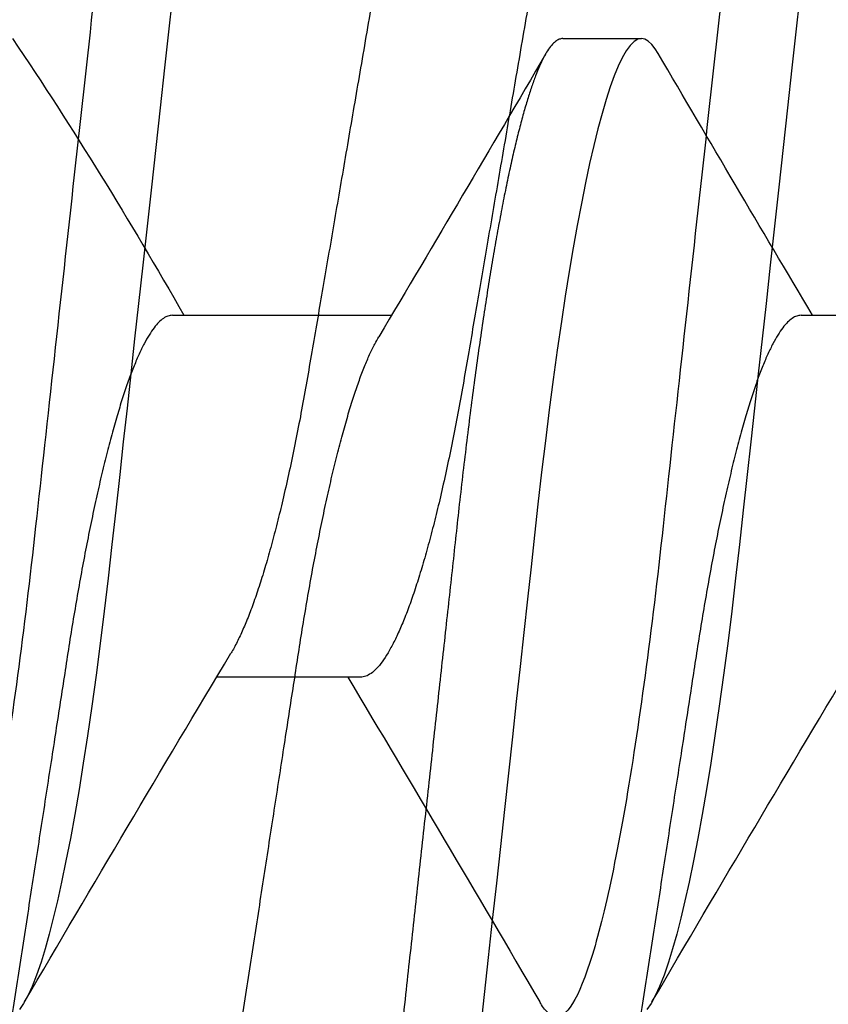
# Model space of a CAD drawing. Units: inches. Extents: x -22 to 392, y -114 to 331.
# Drawn here: x 17 to 17, y -105 to -105 of the extents above; entities that cross this region are included whole.
import ezdxf

# ---------------------------------------------------------------- set-up
doc = ezdxf.new("R2010")
doc.units = ezdxf.units.IN
doc.header["$MEASUREMENT"] = 0
doc.layers.add('210 Screen Bird', color=7, linetype='Continuous')
doc.layers.add('710 Anchorage Blade Stiffener', color=7, linetype='Continuous')

# ---------------------------------------------------------------- blocks, each defined once
blk = doc.blocks.new('FAS5094 Side View')
at = {"lineweight": -2}
for p, q in [((0.07722000074463153, -0.3750865774478598), (0.07722000074463153, -0.3501597651111297)), ((0.1086799991060445, -0.4021875023489656), (0.1086799991060445, -0.3932499873825464)), ((0.07722000074463153, -0.44658657134039), (0.07722000074463153, -0.4216597590037736))]:
    blk.add_line(p, q, dxfattribs=at)
at = {"lineweight": -2, "flags": 128}
blk.add_lwpolyline([(0.1069720554363585, -0.3913419394511948), (0.1074949355693207, -0.3916651347842617), (0.1080183714892087, -0.3920767107230176), (0.108388326328793, -0.3924784293089942), (0.1086077153477447, -0.3928697032956734), (0.1086799991060445, -0.3932499873825464), (0.1085956453338213, -0.3936611438595037), (0.1083394065939274, -0.3940850939219445), (0.1079069938892019, -0.3945210825387448), (0.1072949151999865, -0.3949683127323169), (0.1065004440244479, -0.3954259455790634), (0.105521734730587, -0.3958930163166769), (0.1044293617697747, -0.3963410434877233), (0.1031723605307491, -0.3967956142631692), (0.1017514860448046, -0.3972557219345845), (0.1001682798341506, -0.3977203178475293), (0.09842505942532398, -0.3981884372398099), (0.09652492883577679, -0.3986589056182765), (0.09447174711431217, -0.3991306743283758), (0.09227009688129328, -0.3996026527693175), (0.08992528432878544, -0.4000736664481792), (0.08744325532805419, -0.4005426667101801), (0.08487832494168401, -0.4010002576108036), (0.08219408912685822, -0.4014538216778192), (0.07939773641058423, -0.4019024360953836), (0.07649685380849292, -0.4023450941550664), (0.07325596069756557, -0.4028154366950503), (0.06991271890231587, -0.4032767188595017), (0.06647770410387466, -0.4037280178328047), (0.06296165452491209, -0.4041683688524245), (0.05937538703713585, -0.4045969329949912), (0.05572968705257608, -0.4050129971752767), (0.05223493564756154, -0.4053974758803633), (0.04863979654226114, -0.4057916860997466), (0.04494391843735457, -0.406196928165059), (0.04115306368962024, -0.4066126148296689), (0.03727362647020982, -0.4070379910623387), (0.03331260392661761, -0.4074723018318309), (0.02927755423652911, -0.4079147501606712), (0.02517657039143728, -0.408364413232789), (0.0210182264531511, -0.4088203682322273), (0.0168115224993528, -0.4092816503967924), (0.01264192911935424, -0.4097388218355036), (0.008443875254783961, -0.410199139237875), (0.004226728667873658, -0.4106615539493532), (0, -0.4111250173153849), (-0.004564114591005364, -0.4116254352677515)], dxfattribs=at)
at = {"lineweight": -2}
for centre, radius, start, end in [((2.922155879013332, 4.413472698968688), 5.568790427740004, 239.2781079045467, 239.6337196585972), ((2.693992049066509, -4.821924075495987), 5.119551794870778, 120.3525086554961, 120.7710969767957), ((-0.1713130236704785, -0.8819665556625296), 0.502459712561183, 56.13453474954915, 60.3544642788314)]:
    blk.add_arc(centre, radius, start, end, dxfattribs=at)
for points, knots in [([(-0.07722000074463153, -0.3846009363104486), (-0.07720333055712558, -0.3844368232764737), (-0.07716978886207926, -0.3841066152726853), (-0.07689651587506319, -0.3835927131702874), (-0.07645418455041408, -0.3830628060658228), (-0.07582282584252198, -0.3825172408769504), (-0.07500918461863648, -0.3819612576820646), (-0.07401468719515947, -0.3813967824941074), (-0.07284360784652222, -0.3808258485205442), (-0.07149137613797052, -0.3802470925224952), (-0.06995039457893881, -0.3796585104594214), (-0.06822071085889547, -0.3790621543807902), (-0.06630397778999964, -0.378460123146283), (-0.06421893161197545, -0.3778589304783964), (-0.06197407414660461, -0.3772605849582078), (-0.05957901333647442, -0.3766675848659133), (-0.05704440459174975, -0.3760819784266687), (-0.05438369057384307, -0.3755062983345852), (-0.05160939855213087, -0.3749425460157454), (-0.04873455611769373, -0.3743925053323665), (-0.04577016488508434, -0.3738573731377528), (-0.04272944695267711, -0.3733387063789451), (-0.03963779051517236, -0.3728401528356926), (-0.03648404248312431, -0.3723569086474754), (-0.03325550158760393, -0.3718577934661198), (-0.02991958617741375, -0.3713431727492207), (-0.02645990967829448, -0.370809272087854), (-0.02288422476226515, -0.3702574764522524), (-0.01920191074373179, -0.3696891563984082), (-0.01544881826546884, -0.3691100413723234), (-0.01163805762857351, -0.3685219531698749), (-0.00778338690585656, -0.3679270891828992), (-0.003899139936493157, -0.3673276389629336), (-2.833456733242201e-06, -0.3667263901992328), (0.00389064185043253, -0.3661255505783174), (0.007766493524059115, -0.3655274140232905), (0.01161295506108218, -0.3649337967958672), (0.01541579516916158, -0.3643469443711638), (0.01913925049052523, -0.3637723313780725), (0.02277160696507963, -0.3632117912873127), (0.02630253993459064, -0.3626669245733183), (0.02974347298550128, -0.3621358307379978), (0.03310716960078253, -0.3616170442882094), (0.03638389235368322, -0.3611103131653408), (0.03958498553905088, -0.3606200673963258), (0.04270268284957979, -0.3601176504787418), (0.04575057269852323, -0.3595979639254665), (0.04872189728061471, -0.3590617254722019), (0.05160335200085342, -0.3585105931899761), (0.05437972908504207, -0.3579463576978696), (0.0570386057472092, -0.3573711913518309), (0.05956812838812198, -0.3567868791548108), (0.06195874330566653, -0.3561951428830525), (0.06419990543736276, -0.3555982393608019), (0.06626958247662174, -0.3550018720787875), (0.06816299749741006, -0.3544083230932529), (0.06987629032485643, -0.3538199046953423), (0.07141714216894002, -0.3532350166819924), (0.07278358853483269, -0.352652126509156), (0.07391522715201404, -0.3521104435219513), (0.07450517421980862, -0.3517656893145613), (0.07476715580008886, -0.3516125921013327)], [0, 0, 0, 0, 0.01635071569075165, 0.03289889328301152, 0.04962829075754355, 0.06652133394133612, 0.08355931006557384, 0.1004150102204526, 0.1173717280219894, 0.1344089778045996, 0.1515056932116927, 0.1689901996416034, 0.1864909866632145, 0.203984674002422, 0.2214480107682032, 0.2388579259151297, 0.2561918466947002, 0.2734277684858318, 0.2905072962793955, 0.3074479985335982, 0.3242308515384271, 0.3408378418724559, 0.3572523734792301, 0.3732662845495091, 0.3894545527537365, 0.405823267253165, 0.4223561938949107, 0.4393778107370858, 0.4565328628053827, 0.4738007337542163, 0.491160031570705, 0.5085885509171042, 0.526063540111971, 0.5435618344980732, 0.5610219824760465, 0.5784589675300161, 0.5958497952853411, 0.6131718471767342, 0.630403074462717, 0.6472176248832244, 0.6639046252782104, 0.6804456487023591, 0.6968232766196921, 0.7133498655769438, 0.7296930194500943, 0.7461414554506144, 0.7627833313111846, 0.779601945210803, 0.7965792018120365, 0.8136959478966977, 0.8308941513815244, 0.8481899622697666, 0.8655615666779036, 0.8829864704482965, 0.9004418392249193, 0.9175927994810636, 0.934728811385511, 0.9518280344371115, 0.9688689150311657, 0.9861754193190538, 1, 1, 1, 1]), ([(0.07722000074463153, -0.3750865774478598), (0.07720333055712558, -0.375250690481721), (0.07716978886205084, -0.3755808984855094), (0.07689651587509161, -0.3760948005884757), (0.07645418455024355, -0.3766247076905529), (0.07582282584309041, -0.3771702728884065), (0.07500918461650485, -0.3777262560496411), (0.07401468720300386, -0.378290731362199), (0.0728436078170489, -0.3788616648682819), (0.0714913762487015, -0.3794404226238157), (0.0699503941601165, -0.3800289980496245), (0.06822071340388902, -0.3806253791437939), (0.06630397289055168, -0.3812273152972239), (0.06421893680433755, -0.3818286165737845), (0.06197407118131082, -0.3824268674318319), (0.05957901367989393, -0.3830198912717151), (0.05704440487542684, -0.3836054956932458), (0.0543836877120043, -0.3841811603916767), (0.05160940106068779, -0.3847449769788227), (0.04873455940472127, -0.3852950235740309), (0.0457701584596748, -0.3858300702354427), (0.04272945062410827, -0.3863488252574143), (0.0396377901448659, -0.3868473574540303), (0.03648404199765309, -0.387330601546978), (0.03325550566927404, -0.3878297381007769), (0.02991957884029262, -0.3883442709411611), (0.02645991344104459, -0.3888782562299866), (0.0228842287086195, -0.3894300505505726), (0.01920190257530408, -0.3899982870807435), (0.01544882323577212, -0.3905774922337741), (0.01163805611002999, -0.3911655504422242), (0.007783392117516996, -0.3917604446519363), (0.003899131020062896, -0.392359802833198), (2.838665835724896e-06, -0.3929611433972013), (-0.003890643245938463, -0.3935619540576454), (-0.007766488957003048, -0.3941601157437162), (-0.01161295940721629, -0.3947536603515118), (-0.01541579471040677, -0.3953405303420823), (-0.01913925005996475, -0.3959151436741877), (-0.02277161099362957, -0.3964756655321935), (-0.02630253582373143, -0.397020605196758), (-0.02974347419501555, -0.3975516735943074), (-0.03310716526141277, -0.3980704907138488), (-0.03638389993767532, -0.39857712326409), (-0.0395849777406454, -0.3990674852661868), (-0.04270269064997478, -0.3995697815565791), (-0.04575056506641317, -0.4000895889082585), (-0.04872190436734058, -0.4006257111504965), (-0.05160334820027401, -0.401176941137237), (-0.05437972972222838, -0.4017411503982657), (-0.05703860556866402, -0.4023163240258327), (-0.05956812846039838, -0.402900633828267), (-0.0619587431957882, -0.4034923723534121), (-0.06419990580565127, -0.4040892692436273), (-0.06626957999310434, -0.4046856603791866), (-0.06816300145737841, -0.4052791207711834), (-0.06987628882515651, -0.4058676226252373), (-0.07141713899443403, -0.4064525105518442), (-0.07278359783458654, -0.4070353177654624), (-0.07391560001846642, -0.4075772709733201), (-0.07450585213300087, -0.4079222064374335), (-0.07476814677866628, -0.4080754879304322)], [0, 0, 0, 0, 0.01635043970877157, 0.03289833798611302, 0.04962745308693565, 0.0665202111348604, 0.0835578996769227, 0.1004133153262426, 0.1173697469171546, 0.1344067091298491, 0.1515031359633128, 0.1689873472741108, 0.1864878105385964, 0.2039812309447962, 0.221444244699035, 0.2388538659858672, 0.2561874941880442, 0.2734231250558967, 0.2905023917635873, 0.3074428080774899, 0.3242253515168913, 0.3408320872926148, 0.3572463418402669, 0.3732599826134548, 0.3894479775776359, 0.405816389859393, 0.4223490638877856, 0.4393703934239118, 0.4565251286200757, 0.4737927357624863, 0.4911517405732451, 0.5085799657455317, 0.5260546316975736, 0.5435526590871885, 0.5610125123571913, 0.5784492030941566, 0.595839709166775, 0.6131614686811082, 0.63039240512305, 0.6472066717325605, 0.6638934173948812, 0.680434161624866, 0.6968115131059702, 0.7133377977215214, 0.7296807005656955, 0.746128833784683, 0.7627704544940215, 0.779588758227038, 0.7965657550416553, 0.8136822122145914, 0.8308801254127822, 0.8481756443668835, 0.8655469555615691, 0.8829715652188762, 0.9004266393681977, 0.9175772817721567, 0.9347130327567075, 0.9518119671923523, 0.9688525321326792, 0.9861587720801853, 1, 1, 1, 1]), ([(0.1086799991060445, -0.4021875023489656), (0.1086637440125173, -0.4023239470125191), (0.108631070972308, -0.4025982033230093), (0.1083651253656228, -0.4030226441866489), (0.1079353050446059, -0.4034585046712209), (0.10732248850627, -0.4039058366070094), (0.1065281828033733, -0.4043634698176675), (0.1055681951510792, -0.4048215166451428), (0.1044539489217016, -0.4052785738266493), (0.103196934713111, -0.4057331589609703), (0.1017760527189751, -0.4061931883652505), (0.1001928531681244, -0.4066578613396814), (0.09844963532441398, -0.4071259011981283), (0.09654952163657526, -0.4075964375931562), (0.09449635704683601, -0.4080681909314308), (0.09229472646231329, -0.4085401220635276), (0.08994993548500929, -0.4090111261559741), (0.08748264966521901, -0.4094773539989092), (0.08490213869882268, -0.4099377043224877), (0.08221792126892069, -0.4103913433356183), (0.0794215613370568, -0.4108398700092266), (0.07644407627648775, -0.4112943171705865), (0.0732837129648658, -0.4117528810119211), (0.06994043458132637, -0.4122142355536198), (0.06650535115463185, -0.4126655570300954), (0.0629892019093461, -0.4131058604672262), (0.05940281118668622, -0.4135344318003717), (0.05582120652843514, -0.4139432474441946), (0.05223729328054105, -0.4143343388476524), (0.04864011895361386, -0.4147292754413456), (0.04494410483883371, -0.4151343962309966), (0.04115314707544826, -0.4155500845960205), (0.0372736287456803, -0.415975448119184), (0.03331254733726041, -0.4164098497428768), (0.02927744660198073, -0.4168522069825258), (0.02517644854816581, -0.4173019576951447), (0.02101809592963377, -0.4177579009414103), (0.0168365488218285, -0.4182163667694567), (0.01264183169817557, -0.4186763518364387), (0.008443806886532457, -0.4191366734248732), (0.004226685758908388, -0.4195990184728089), (-0.0001125246002402491, -0.4200748301908561), (-0.004564070373106688, -0.4205629528120198), (-0.009116077819470547, -0.4210620468105617), (-0.01364407277029045, -0.4215585766806953), (-0.01813630964340973, -0.4220511538238725), (-0.02258136581014014, -0.4225384919581074), (-0.02688530514518561, -0.4230104977541487), (-0.03104156795978952, -0.4234661280225964), (-0.03504542251704379, -0.4239052524415001), (-0.03897192470432742, -0.4243356874434312), (-0.04281372761477087, -0.4247570303680277), (-0.04656413876719512, -0.4251681379562342), (-0.05021697390031932, -0.4255689574661119), (-0.05377515337897876, -0.4259582405427409), (-0.05725570730083973, -0.4263430613031005), (-0.0606733083912161, -0.4267405949328804), (-0.0640141976664097, -0.4271457298817722), (-0.06727116162392122, -0.4275587503389033), (-0.07043720108396201, -0.4279783880372179), (-0.07352316314606355, -0.4284066150552235), (-0.07660112863678137, -0.4288541227792848), (-0.07965287287203182, -0.4293206860553482), (-0.08265847552536343, -0.4298058534741358), (-0.08553195421848159, -0.4302966328500588), (-0.08826438555908567, -0.4307917218241073), (-0.09084743922426242, -0.4312900890199671), (-0.09322735331312515, -0.4317805969285473), (-0.09540814054983571, -0.4322621643093498), (-0.09739524443375558, -0.4327334951112789), (-0.09922752311558725, -0.4332030998846221), (-0.1009014705065283, -0.4336697637967291), (-0.1024142850721148, -0.4341325778805185), (-0.103764022528992, -0.4345903631112833), (-0.1049494451708313, -0.4350422135421468), (-0.1059701948343559, -0.435487148502034), (-0.1068265255392191, -0.4359242135855084), (-0.1075155112300763, -0.4363501606139835), (-0.1080421763425363, -0.4367642379519339), (-0.1084121640788567, -0.4371658563442224), (-0.1086315321538507, -0.4375575851256599), (-0.1087061540094396, -0.4379476281617372), (-0.1086229896007467, -0.4383481803233735), (-0.1083689397302123, -0.4387726080555012), (-0.1079281496400313, -0.4392087829540969), (-0.1074615403659607, -0.4395672777955042), (-0.1070779390413463, -0.4397824988440107), (-0.1069647043679538, -0.4398460296077928)], [0, 0, 0, 0, 0.01186384829585117, 0.02384655565027579, 0.03594017324065981, 0.04813620614373363, 0.06042567531205341, 0.07279913492296614, 0.08453371420683693, 0.09632559736906203, 0.1081659249358895, 0.1200456444022658, 0.1319554508386156, 0.1438859513867315, 0.1558275878891773, 0.1677708145528912, 0.1797060183103804, 0.1916236729664606, 0.2033022991041844, 0.2149460463177121, 0.226546205623556, 0.2380943384204699, 0.250496959275679, 0.2628192818678003, 0.2750516723210182, 0.2871849709335674, 0.2992105136277664, 0.3111201420721562, 0.3222766473379937, 0.3335237228512777, 0.3448729347974534, 0.3563174059805943, 0.3678498473349119, 0.3794625666157481, 0.3911475316213733, 0.4028964199864799, 0.414700541614175, 0.426550995943985, 0.4382261313500294, 0.4499283232818328, 0.4616486183985987, 0.473378001983791, 0.4860440421379462, 0.4986986462890045, 0.511330466291527, 0.5239282456567123, 0.5364809177497037, 0.5489777130535378, 0.5606998328164244, 0.5723543866041682, 0.5839331377720399, 0.5954282271179455, 0.6068321246935577, 0.6181377309530457, 0.6293383441809016, 0.6405060378588265, 0.6517778159313979, 0.663150144112231, 0.6744105411228285, 0.6857541964093498, 0.6971737952580584, 0.7086616164098093, 0.7211345425735038, 0.7336673860912892, 0.7462494238758539, 0.7588696913609791, 0.7715170235161003, 0.7841800819775586, 0.7961237905001023, 0.808061758269259, 0.8199844163165232, 0.8318822890719043, 0.8437460086287705, 0.8555663632712432, 0.8673343775812242, 0.8790413234485789, 0.8906787121141967, 0.9022384321729976, 0.913508586821769, 0.9246892514470644, 0.9357737714929579, 0.9467558806936291, 0.9586197179323922, 0.970602436574876, 0.98269605416526, 0.9948920753675672, 1, 1, 1, 1]), ([(-0.07722000074463153, -0.4561009302030925), (-0.07720333055712558, -0.4559368171692313), (-0.07716978886207926, -0.4556066091654429), (-0.07689651587509161, -0.4550927070623629), (-0.07645418455024355, -0.4545627999603994), (-0.07582282584309041, -0.4540172347624321), (-0.07500918461647643, -0.4534612516015386), (-0.07401468720311755, -0.452896776287389), (-0.07284360781659416, -0.4523258427875589), (-0.07149137625049207, -0.4517470850084919), (-0.06995039415340898, -0.4511585096715862), (-0.06822071342955383, -0.4505621282379479), (-0.06630397279482736, -0.4499601933586064), (-0.06421893716117211, -0.4493588873313001), (-0.06197406864976074, -0.4487606538326645), (-0.05957901598915782, -0.4481675640071217), (-0.05704440748974093, -0.4475819587780734), (-0.05438368463467214, -0.4470063621938607), (-0.0516094020389346, -0.446442521762151), (-0.04873455559956597, -0.4458925041250268), (-0.04577016503381515, -0.4453573656451226), (-0.04272944686942992, -0.4448387009749695), (-0.0396377906974692, -0.4443401453110027), (-0.03648404184934861, -0.4438569074150109), (-0.03325550570991709, -0.4433577691913797), (-0.02991957882832708, -0.4428432368132462), (-0.02645991344789422, -0.4423092513693518), (-0.02288422869315809, -0.4417574572028116), (-0.01920190263069799, -0.4411892202095942), (-0.01544882302803785, -0.4406100167683462), (-0.01163805689083119, -0.4400219521307918), (-0.007783387101738981, -0.4394270817291499), (-0.003899139893974279, -0.4388276331499128), (-2.833430386317559e-06, -0.4382263842649081), (0.003890641703094389, -0.4376255434877976), (0.007766494085814202, -0.4370274116663495), (0.01161295091026204, -0.4364337770496149), (0.01541579883789268, -0.4358469906485425), (0.01913925407421857, -0.4352723783608781), (0.0227716031043883, -0.434711772025139), (0.02630254028881041, -0.4341669207258292), (0.02974347347051776, -0.4336358288170459), (0.03310716560093852, -0.4331170196111316), (0.03638389930509334, -0.4326103789321678), (0.03958498154295853, -0.4321200410939809), (0.04270268402160582, -0.4316176545258941), (0.0457505688340234, -0.4310979378882394), (0.04872190375522223, -0.4305617912187927), (0.05160334836688207, -0.4300105679535591), (0.05437972967547466, -0.4294463568395486), (0.05703860558784868, -0.4288711838264589), (0.05956812843061243, -0.4282868734302383), (0.06195874329614526, -0.4276951366723551), (0.06419990543267318, -0.4270982332819813), (0.06626958250478765, -0.4265018659611997), (0.0681629973916813, -0.4259083169986297), (0.06987629071963397, -0.4253198985474), (0.07141714070090188, -0.4247350107236798), (0.07278359402928913, -0.4241521198446208), (0.0739155459344829, -0.4236102776186499), (0.07450575189758979, -0.4232653613444199), (0.07476799996700834, -0.4231121036128798)], [0, 0, 0, 0, 0.01635048053017744, 0.03289842012191071, 0.04962757698956102, 0.06652037721287342, 0.08355810829216483, 0.1004135660236413, 0.1173700399489118, 0.1344070446970221, 0.1515035142143641, 0.1689877691772044, 0.1864882761343079, 0.203981740215542, 0.2214447975689002, 0.2388544904096774, 0.2561881618879426, 0.273423808228213, 0.2905031175769391, 0.3074435761852156, 0.3242261878143503, 0.3408329393019912, 0.3572472348303729, 0.373260915584096, 0.3894489509641145, 0.4058174041121488, 0.4223501194169236, 0.439371491449436, 0.4565262694750541, 0.4737939197287213, 0.4911529678789249, 0.5085812365634759, 0.5260559744281518, 0.5435540171488815, 0.5610139140101146, 0.5784506482804797, 0.5958412259160474, 0.6131630007417056, 0.6303939802033497, 0.6472083161141681, 0.6638950765120389, 0.6804358620385544, 0.6968132544082539, 0.713339580284235, 0.7296825239309981, 0.7461307233655031, 0.7627723598779519, 0.7795907056004694, 0.7965677448007895, 0.8136842447076129, 0.8308822008430584, 0.8481777629781024, 0.8655491175429577, 0.8829737707035024, 0.9004288884321209, 0.9175796020183494, 0.9347153674678723, 0.9518143445936562, 0.968854980100991, 0.9861612354818856, 1, 1, 1, 1]), ([(0.07722000074463153, -0.44658657134039), (0.07720333055712558, -0.4467506843743649), (0.07716978886205084, -0.4470808923781533), (0.07689651587509161, -0.4475947944811196), (0.07645418455024355, -0.4481247015831968), (0.07582282584309041, -0.4486702667811642), (0.07500918461647643, -0.4492262499419439), (0.07401468720311755, -0.4497907252562072), (0.07284360781656574, -0.4503616587559236), (0.07149137625046365, -0.4509404165349906), (0.06995039415340898, -0.4515289918718963), (0.06822071342955383, -0.4521253733056483), (0.06630397279482736, -0.4527273081848762), (0.06421893716117211, -0.4533286142122961), (0.06197406864976074, -0.453926847710818), (0.05957901598915782, -0.4545199375363609), (0.05704440748974093, -0.4551055427655228), (0.05438368463464371, -0.4556811393496218), (0.0516094020389346, -0.4562449797813315), (0.04873455559956597, -0.4567949974185694), (0.04577016503381515, -0.4573301358983599), (0.04272944686942992, -0.4578488005686268), (0.0396377906974692, -0.4583473562325935), (0.03648404184934861, -0.4588305941284716), (0.03325550570991709, -0.4593297323521028), (0.02991957882832708, -0.4598442647302363), (0.0264599134478658, -0.460378250174017), (0.02288422869324336, -0.4609300443412394), (0.01920190263041377, -0.4614982813320694), (0.01544882302908945, -0.4620774847821849), (0.01163805688685216, -0.4626655493864291), (0.007783387116660379, -0.4632604199130128), (0.003899139838097199, -0.4638598680240875), (2.833638944821359e-06, -0.4644611186586189), (-0.003890642479063899, -0.4650619529212463), (-0.007766489110849761, -0.4656601086691126), (-0.01161295955557762, -0.4662536531635624), (-0.01541579396894122, -0.4668405294842159), (-0.01913925481434831, -0.4674151182637161), (-0.02277160290972802, -0.4679757308122134), (-0.02630254034033896, -0.468520580475456), (-0.02974347345693218, -0.4690516728168177), (-0.03310716560460492, -0.4695704819081357), (-0.036383899304127, -0.4700771226177949), (-0.03958498154321433, -0.4705674604477963), (-0.04270268402152055, -0.4710698470181569), (-0.04575056883405182, -0.4715895636551295), (-0.04872190375522223, -0.4721257103248035), (-0.05160334836688207, -0.4726769335899235), (-0.05437972967547466, -0.473241144703934), (-0.0570386055878771, -0.4738163177170236), (-0.05956812843049875, -0.4744006281135853), (-0.06195874329665685, -0.4749923648704453), (-0.06419990543076892, -0.4755892682642298), (-0.06626958251183623, -0.4761856355725058), (-0.06816299736593123, -0.4767791845808915), (-0.06987629081567093, -0.4773676028620457), (-0.07141714034386837, -0.4779524913186606), (-0.07278359536547896, -0.4785353798321239), (-0.07391561412350711, -0.4790772652767146), (-0.07450587732984104, -0.4794221977955431), (-0.07722000074463153, -0.4810277005935859)], [0, 0, 0, 0, 0.01635042984067732, 0.03289831813075097, 0.04962742313493475, 0.06652017098745608, 0.08355784924664408, 0.1004132547230981, 0.1173696760801773, 0.1344066280104359, 0.1515030445255746, 0.1689872452840052, 0.1864876979863149, 0.2039811078345893, 0.2214441110492544, 0.2388537499167782, 0.2561873676574703, 0.2734229605640636, 0.2905022169637859, 0.3074426230535216, 0.3242251826534701, 0.3408318826571238, 0.357246127298167, 0.3732597584065313, 0.3894477436006595, 0.4058161460034752, 0.4223488100537884, 0.4393701293169135, 0.4565248541595612, 0.4737924508803331, 0.4911514452142913, 0.5085796598680004, 0.5260543435577714, 0.5435523320313522, 0.5610121747636848, 0.5784488549769632, 0.5958393505537689, 0.6131610996137805, 0.6303920256562157, 0.6472063094394968, 0.663893018105338, 0.6804337523523727, 0.6968110939491405, 0.7133373685904685, 0.7296802615710971, 0.7461284100131553, 0.7627699949334669, 0.7795882885160159, 0.7965652750843887, 0.8136817219269107, 0.8308796247455257, 0.8481751332611425, 0.8655464339716001, 0.8829710331125118, 0.9004260967270513, 0.91757675714291, 0.9347124694684048, 0.9518113935842112, 0.9688519762624385, 0.9861581779907548, 1, 1, 1, 1])]:
    blk.add_open_spline(points, degree=3, knots=knots, dxfattribs=at)
blk = doc.blocks.new('FAS5135 SIDE')
at = {"color": 0, "linetype": 'ByBlock', "lineweight": -2}
blk.add_line((0.5351785571116352, -0.0692688145969953), (0.5515585712882967, -0.0692688145969953), dxfattribs=at)
at = {"color": 0, "linetype": 'ByBlock', "lineweight": -2, "flags": 128}
for points in [[(0.4850709809386444, 0.00952154829595031), (0.4855950036650256, 0.004767749793018083), (0.4861205282041965, 0), (0.4866199724845046, -0.004531021709041738), (0.4871181347297124, -0.009050067263473238), (0.4876136230158181, -0.01354526610487028), (0.4881051919371657, -0.01800495486085651), (0.4885916327177711, -0.02241777950727908), (0.4890716633224201, -0.02677279123467713), (0.4895174086431098, -0.03081657976237295), (0.489955571641417, -0.03479135816726853), (0.4903852365779358, -0.03868931290276123), (0.4908056342313785, -0.04250317986588925), (0.4912160320104704, -0.04622626958018827), (0.4916614110354658, -0.05026688278142899), (0.4920927243028927, -0.05417950308375907), (0.4925257591604577, -0.0580037774254123), (0.4929728231459194, -0.06176579980120778), (0.4934330371494298, -0.06545312073370724), (0.4939055220612545, -0.06905322206503683), (0.4943892156236416, -0.07255366805384256), (0.4948829090603795, -0.07594220152795117), (0.4953602290763683, -0.07904774404872228), (0.4958443988232375, -0.08203156190690208), (0.496334172895331, -0.0848842275651549), (0.4968283425165509, -0.08759686750850904), (0.4973256622814688, -0.09016123092476391), (0.4978247402660827, -0.09256979043588842), (0.4982958332540193, -0.0946919524429859), (0.4987662302798981, -0.09666466577652955), (0.4992348690861945, -0.09848367224822141), (0.4997006507854849, -0.1001454737334484), (0.5001625131200171, -0.1016473230139496), (0.5006720671635776, -0.1031322402725579), (0.5011740755143137, -0.1044139000092201), (0.5016671828778954, -0.1054919084559742), (0.5021502171078964, -0.1063670256765477), (0.5026219694281053, -0.107041147251536)], [(0.5564281072349786, 0.00952154829595031), (0.5569521299614735, 0.004767749793018083), (0.5574776911300887, 0), (0.5579771354105105, -0.004531021709041738), (0.5584752610261603, -0.009050067263473238), (0.5589707493121523, -0.01354526610487028), (0.5594623548631716, -0.01800495486085651), (0.5599487590141052, -0.02241777950727908), (0.560428826248426, -0.02677279123467713), (0.5608745715691157, -0.03081657976237295), (0.5613126979378649, -0.03479135816726853), (0.5617423628742699, -0.03868931290276123), (0.5621627605278263, -0.04250317986588925), (0.5625731583069182, -0.04622626958018827), (0.563018573961358, -0.05026688278142899), (0.563449887228785, -0.05417950308375907), (0.5638829220863499, -0.0580037774254123), (0.5643299494422536, -0.06176579980120778), (0.5647902000754357, -0.06545312073370724), (0.5652626849872604, -0.06905322206503683), (0.5657463419199757, -0.07255366805384256), (0.5662400353568273, -0.07594220152795117), (0.5667173920023743, -0.07904774404872228), (0.5672015251195717, -0.08203156190690208), (0.5676913358212232, -0.0848842275651549), (0.5681855054425569, -0.08759686750850904), (0.5686827885779167, -0.09016123092476391), (0.5691819031920886, -0.09256979043588842), (0.5696529595503534, -0.0946919524429859), (0.5701233565763459, -0.09666466577652955), (0.5705919953825287, -0.09848367224822141), (0.571057777081819, -0.1001454737334484), (0.5715196394163513, -0.1016473230139496), (0.5720291934599118, -0.1031322402725579), (0.5725312018106479, -0.1044139000092201), (0.5730243458039013, -0.1054919084559742), (0.5735073434042306, -0.1063670256765477), (0.5739791323541112, -0.107041147251536)]]:
    blk.add_lwpolyline(points, dxfattribs=at)
at = {"color": 0, "linetype": 'ByBlock', "lineweight": -2}
for centre, radius, start, end in [((-3.34154138387612, -2.355490244499677), 4.453369374550658, 30.33650583850656, 30.92923657381433), ((-3.269728700941755, -2.355216946700324), 4.452838158897366, 30.33643140488556, 30.92923261238593), ((4.610512770889045, -2.50427646000324), 4.746126722313275, 149.1326937809056, 149.6506105801995)]:
    blk.add_arc(centre, radius, start, end, dxfattribs=at)
for points, knots in [([(0.4772008928906644, 0.1078919999999925), (0.4784883324440443, 0.1078919999560384), (0.4799890478232101, 0.1052661550989029), (0.4831331493483049, 0.09432885395213475), (0.4847677663157128, 0.08602877329946068), (0.4870328365338992, 0.07089891608228527), (0.487756975104503, 0.06542777139850386), (0.4891099034656463, 0.05401673069904689), (0.4897394114171902, 0.04808855962350833), (0.49185829893554, 0.02886601205671013), (0.4934468378603469, 0.01445478693072744), (0.4966335193240639, -0.01445478730764194), (0.4982220582470518, -0.02886601241753795), (0.5003409457610815, -0.0480885599443468), (0.5009704537108064, -0.05401673100473658), (0.5023233820752466, -0.06542777168793634), (0.5030475206473284, -0.0708989163601359), (0.5053125908685843, -0.08602877353281713), (0.5069472078365607, -0.09432885414230441), (0.5100913093594954, -0.1052661551939309), (0.5115920247359327, -0.1078920000000068), (0.5128794642856747, -0.1078920000000068)], [0, 0, 0, 0, 0.125, 0.125, 0.2499999999999999, 0.2499999999999999, 0.3124999999999999, 0.3124999999999999, 0.3749999999999999, 0.3749999999999999, 0.4999999999999999, 0.4999999999999999, 0.6249999999999999, 0.6249999999999999, 0.6874999999999999, 0.6874999999999999, 0.7499999999999998, 0.7499999999999998, 0.8749999999999999, 0.8749999999999999, 1, 1, 1, 1]), ([(0.548558035598262, 0.1078919999999925), (0.5498454751665349, 0.1078920001518782), (0.551346190517279, 0.1052661554958121), (0.5544902920490813, 0.09432885466692653), (0.5561249090269484, 0.08602877412795351), (0.5583899792666216, 0.0708989169861951), (0.5591141178454109, 0.06542777231254604), (0.5604670462230388, 0.05401673160764631), (0.5610965541724227, 0.04808856054779653), (0.5632154416888397, 0.02886601299934455), (0.5648039806172847, 0.01445478784025056), (0.5679906620963493, -0.0144547865380531), (0.5695792010309333, -0.02886601175272574), (0.5716980885625844, -0.0480885594393925), (0.57232759651788, -0.05401673055156664), (0.5736805248842529, -0.06542777131262767), (0.57440466345804, -0.07089891602628029), (0.5766697336867992, -0.08602877332175751), (0.5783043506627337, -0.0943288540099303), (0.5814484522020393, -0.1052661551674845), (0.5829491675868894, -0.1078920000000068), (0.5842366071428842, -0.1078920000000068)], [0, 0, 0, 0, 0.125, 0.125, 0.25, 0.25, 0.3125000000000001, 0.3125000000000001, 0.3750000000000001, 0.3750000000000001, 0.5000000000000001, 0.5000000000000001, 0.6250000000000001, 0.6250000000000001, 0.6875, 0.6875, 0.75, 0.75, 0.875, 0.875, 1, 1, 1, 1]), ([(0.5173392938523875, 0.0692688145969953), (0.5175223996827754, 0.06925015454095274), (0.5178910757763333, 0.06921258328205226), (0.5184669318737178, 0.06890638182247244), (0.5190622734662611, 0.0684102447456354), (0.5196764465970318, 0.06770174415487418), (0.5203067064875313, 0.06678326500258436), (0.5209506247953186, 0.06565280015618669), (0.5216053166116126, 0.06431203322082979), (0.5222784327788759, 0.06273955961074762), (0.5229671190393219, 0.06092956850402231), (0.5236679831067477, 0.05887899384525497), (0.5243668839935935, 0.05662627269288123), (0.5250601844336416, 0.05418416285573358), (0.5257443537147992, 0.05156723796095264), (0.5264060682324043, 0.04883313974650605), (0.5270427519758414, 0.04600688801748731), (0.5276527562360798, 0.04311233281102034), (0.5282432179736816, 0.04012107052068359), (0.5288144257765452, 0.0370490559433847), (0.5293607985753397, 0.03388992737234275), (0.5299193592708207, 0.030630508597568), (0.530499651788773, 0.02725212702762292), (0.5311094552242821, 0.02370006079981124), (0.5317478271249456, 0.0199819535149004), (0.5324128419351837, 0.01610874202246748), (0.5330917406148501, 0.01215438980898398), (0.5337813481239664, 0.008137971986386106), (0.5344781740852795, 0.004079582406234294), (0.5351679400680496, 6.177989335753864e-05), (0.5358471973552241, -0.003894452220762901), (0.5365127010735478, -0.00777048488569676), (0.5371718981307367, -0.01160995980249879), (0.5378217958510731, -0.01539531239320979), (0.5384595593486665, -0.01910980109042271), (0.5390824304402031, -0.02273776679056994), (0.5396880580237848, -0.0262647906816369), (0.5402830320050498, -0.02973104322155962), (0.5408660784963786, -0.03312413034220185), (0.5414365283554616, -0.03645684759557355), (0.5420311107104681, -0.03968994887287636), (0.5426472781658731, -0.04283449001762563), (0.543284948358064, -0.04587460799534426), (0.5439309851558392, -0.04874689635742868), (0.5445819353128627, -0.0514412683178449), (0.5452343354070308, -0.05395013343758137), (0.5458952806427533, -0.05630102552159144), (0.5465618029917323, -0.05848092733434385), (0.547230761805281, -0.0604790814442282), (0.5478988522748978, -0.06228355757835402), (0.5485633828325263, -0.06389479191120984), (0.5492301366397214, -0.06529774927392396), (0.5496857025565305, -0.06617973813197864), (0.5499186802313716, -0.06653278580530753), (0.5499288481549911, -0.06654819398458756)], [0, 0, 0, 0, 0.01843946540081667, 0.03712710869915276, 0.05603972372813732, 0.07515201901993497, 0.09443687100345147, 0.1138654925888006, 0.1334076404752209, 0.1530319715360073, 0.173643584477638, 0.194272387678649, 0.2148805704186205, 0.2354305057649806, 0.2558852901710856, 0.2762090395670656, 0.2954553806137546, 0.3145225068668531, 0.3333837561287219, 0.3520143625230241, 0.3704068213274223, 0.3889073847880418, 0.4076507753732865, 0.4266133083532743, 0.4466855115372557, 0.4669382454753437, 0.4873378233627955, 0.5078490415412257, 0.5284353923835032, 0.5490594825974796, 0.5687469185683672, 0.5884014994672502, 0.6079906690752689, 0.6274826007611164, 0.6468464441775595, 0.666052617560238, 0.6850731115510429, 0.7038816319494764, 0.7233317678415057, 0.7425850723025221, 0.7620598730020742, 0.7817915025125922, 0.8017517726910396, 0.8219101020016194, 0.8413071777872563, 0.8608251034383395, 0.8804327519602756, 0.9000981133698838, 0.9197885416605394, 0.9394711176693369, 0.959113066220136, 0.9786819447755115, 0.9990696088899897, 1, 1, 1, 1]), ([(0.5025895888821879, 0.06653709980149358), (0.502763088797451, 0.0662422750280598), (0.5031520012378223, 0.06558140426086823), (0.5037661626777208, 0.06430822192719177), (0.5044391379677791, 0.06274064142219515), (0.5051278643881005, 0.06092927261516934), (0.5058287172977316, 0.05887907304791895), (0.506527622326189, 0.05662625164937651), (0.5072209173674764, 0.05418416806365656), (0.5079051036586861, 0.05156723932631735), (0.5085667554092197, 0.04883313716415216), (0.5092034586242562, 0.04600688870755221), (0.5098134434747408, 0.04311232972611379), (0.5104039641641975, 0.04012107327680781), (0.5109751711494255, 0.0370490586007719), (0.511521490129212, 0.03388992470500796), (0.5120800501052827, 0.03063050553679147), (0.5126604006320576, 0.02725213051388664), (0.5132701882115498, 0.02370006026244198), (0.5139085656979887, 0.01998195379709955), (0.5145735751962093, 0.01610874144411412), (0.5152524892023393, 0.01215439383199168), (0.5159420386148668, 0.008137968321364042), (0.5166388662686359, 0.004079578939837347), (0.5173286832844042, 6.178311093663069e-05), (0.5180079472621628, -0.003894447902183629), (0.5186733766918223, -0.007770493172174042), (0.5193326504644347, -0.01160995512206853), (0.5199825292646665, -0.01539531297527219), (0.5206202936351474, -0.01910980143426855), (0.5212431798042871, -0.02273776304294017), (0.5218487455774721, -0.02626479437213902), (0.522443735880529, -0.02973104265882398), (0.5230267768060912, -0.03312413059209973), (0.5235972318704398, -0.03645684716357778), (0.5241917990757656, -0.03968995194799163), (0.5248080244036828, -0.04283448731383999), (0.5254456944009007, -0.04587460528581744), (0.5260916730480858, -0.04874689962420575), (0.5267426418614605, -0.05144126611843092), (0.5273950223711381, -0.05395014173400625), (0.5280560291990923, -0.05630100205289068), (0.5287225404339324, -0.05848100611282803), (0.5293914835283431, -0.06047878841319232), (0.5300596479512478, -0.06228464840074821), (0.5307238976010922, -0.0638907315788515), (0.5313914943365035, -0.06531311451439592), (0.5320589801021924, -0.06653638442068655), (0.5327225288399404, -0.06754612501447355), (0.5333689508795487, -0.06832513364004456), (0.5339950123645849, -0.06887056537458136), (0.5346000133815778, -0.0692070466519823), (0.5349866073069052, -0.06924832116776258), (0.5351785571116352, -0.0692688145969953)], [0, 0, 0, 0, 0.01573995116731747, 0.03528222368299011, 0.05490671057279443, 0.0755184549641474, 0.09614738972451072, 0.1167557038923284, 0.1373057702950644, 0.157760685150724, 0.1780845341328478, 0.1973309979222932, 0.2163982457752128, 0.2352596437824614, 0.2538903689926973, 0.272282918012788, 0.2907835994599976, 0.3095271376941667, 0.3284897916069365, 0.3485621228005762, 0.3688149858996502, 0.3892146938845792, 0.4097260123274202, 0.430312494458312, 0.4509367470570348, 0.4706243085837437, 0.4902789840666744, 0.5098683091782404, 0.5293603651730885, 0.5487243320816545, 0.5679306279509218, 0.5869512143204988, 0.6057598546695052, 0.625210114603984, 0.6444635418521657, 0.6639384667514662, 0.6836702504817458, 0.7036306479560035, 0.7237890762562724, 0.7431862757459703, 0.7627043258718297, 0.7823121300678135, 0.8019776168924633, 0.8216681707580235, 0.841350872291648, 0.8609929153820588, 0.8805619187371604, 0.9009497430776546, 0.9211875399245059, 0.9412418653637222, 0.9610811908938918, 0.9806762152167918, 1, 1, 1, 1]), ([(0.5128794597227397, -0.1078919973774362), (0.5130156263975323, -0.1078757295350243), (0.5132893244165189, -0.1078430308130436), (0.5137129363415625, -0.1075810450084447), (0.5141481484419046, -0.1071464363264738), (0.5145095833213418, -0.1066769949236601), (0.5147279623565737, -0.106289417755292), (0.5147949668146339, -0.106170498839333)], [0, 0, 0, 0, 0.221609831167772, 0.4454406475424521, 0.6713431644703616, 0.8991593989782323, 1, 1, 1, 1])]:
    blk.add_open_spline(points, degree=3, knots=knots, dxfattribs=at)

msp = doc.modelspace()

# ---------------------------------------------------------------- block references
at = {"layer": '210 Screen Bird', "xscale": -1, "rotation": 270}
msp.add_blockref('FAS5094 Side View', (17.39796542633365, -105.4426622506521), dxfattribs=at)
at = {"layer": '710 Anchorage Blade Stiffener', "xscale": -1}
msp.add_blockref('FAS5135 SIDE', (17.50796542633366, -105.3373190282691), dxfattribs=at)

doc.saveas('drawing.dxf')
